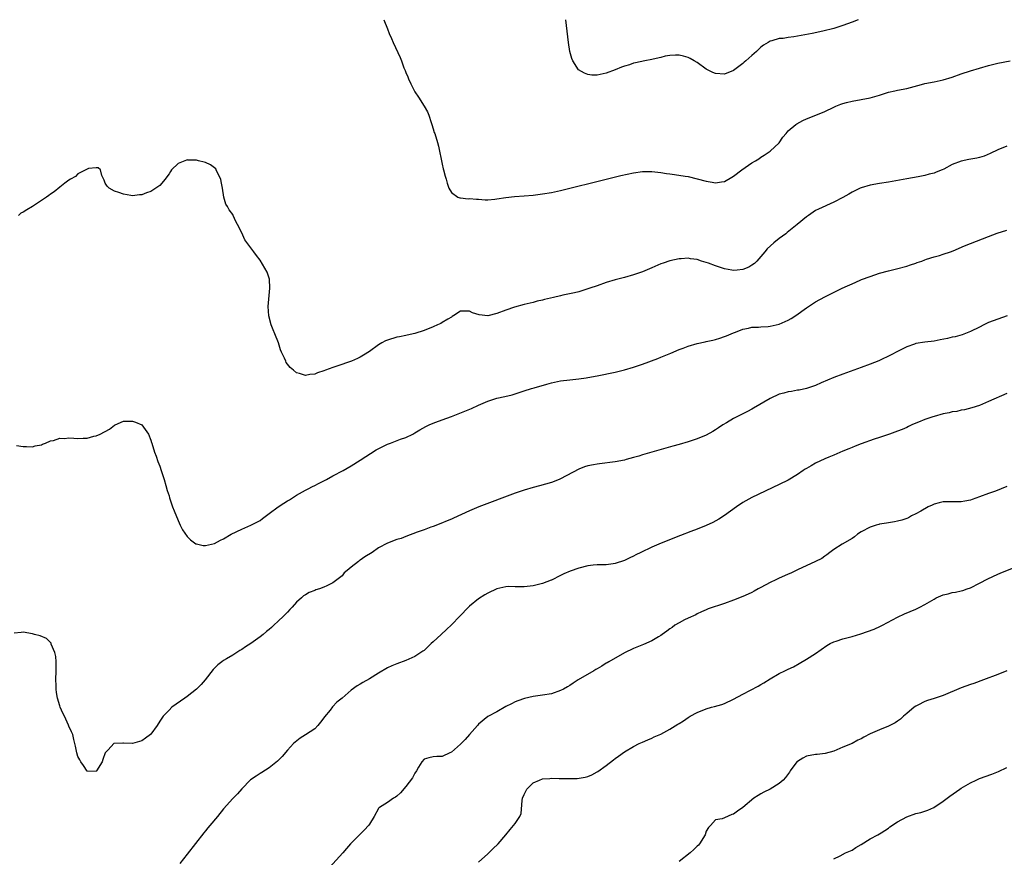
# Model space of a CAD drawing. Units: inches. Extents: x 2571000 to 2574000, y 1515000 to 1518000.
# Drawn here: x 2571672 to 2571888, y 1517816 to 1518000 of the extents above; entities that cross this region are included whole.
import ezdxf

# ---------------------------------------------------------------- set-up
doc = ezdxf.new("R2010")
doc.units = ezdxf.units.IN
doc.header["$MEASUREMENT"] = 0
doc.layers.add('LD25711515_10ft', color=52, linetype='Continuous')

msp = doc.modelspace()

# ---------------------------------------------------------------- linework, layer by layer
at = {"layer": 'LD25711515_10ft'}
for points, elevation in [([(2571752.2, 1518000), (2571753, 1517997.98), (2571753.37, 1517997), (2571753.87, 1517995.87), (2571754.2, 1517995), (2571755.73, 1517991.73), (2571756.02, 1517991), (2571756.59, 1517989.41), (2571756.77, 1517989), (2571756.85, 1517988.85), (2571757, 1517988.39), (2571757.43, 1517987.43), (2571757.58, 1517987), (2571758.11, 1517985.89), (2571759, 1517984.15), (2571759.8, 1517983), (2571761.05, 1517981), (2571761.75, 1517979.75), (2571762.04, 1517979), (2571762.57, 1517977.43), (2571762.73, 1517977), (2571763, 1517976), (2571763.25, 1517975.25), (2571763.36, 1517975), (2571763.97, 1517973), (2571764.19, 1517972.19), (2571765, 1517968.24), (2571765.22, 1517967.22), (2571765.3, 1517967), (2571765.61, 1517965.61), (2571765.85, 1517965), (2571766.08, 1517964.08), (2571766.48, 1517963), (2571767, 1517962.01), (2571768.41, 1517961), (2571768.85, 1517960.85), (2571769, 1517960.84), (2571770.69, 1517960.69), (2571771, 1517960.72), (2571772.56, 1517960.56), (2571773, 1517960.57), (2571774.46, 1517960.46), (2571775, 1517960.47), (2571776.57, 1517960.57), (2571777, 1517960.62), (2571779, 1517960.93), (2571780.86, 1517961.14), (2571783, 1517961.3), (2571785, 1517961.48), (2571787, 1517961.72), (2571789, 1517962.04), (2571791, 1517962.47), (2571801.02, 1517965), (2571804.23, 1517965.77), (2571807, 1517966.35), (2571809, 1517966.63), (2571811, 1517966.66), (2571813, 1517966.42), (2571814.22, 1517966.22), (2571815, 1517966.11), (2571816.01, 1517965.99), (2571818.36, 1517965.64), (2571819, 1517965.54), (2571821, 1517965.08), (2571823, 1517964.55), (2571824.31, 1517964.31), (2571825, 1517964.16), (2571826.36, 1517964.36), (2571827, 1517964.44), (2571828.59, 1517965.41), (2571829, 1517965.63), (2571830.77, 1517967), (2571831.55, 1517967.55), (2571833, 1517968.53), (2571833.8, 1517969), (2571834.54, 1517969.46), (2571835, 1517969.82), (2571835.73, 1517970.27), (2571837, 1517971.12), (2571839, 1517972.98), (2571839.83, 1517974.17), (2571840.5, 1517975), (2571841, 1517975.58), (2571842.65, 1517977), (2571842.85, 1517977.15), (2571844.17, 1517977.83), (2571845, 1517978.21), (2571845.58, 1517978.42), (2571849, 1517979.83), (2571851, 1517980.81), (2571851.42, 1517981), (2571852.54, 1517981.46), (2571853, 1517981.62), (2571853.82, 1517981.82), (2571855, 1517982.13), (2571857, 1517982.45), (2571859, 1517982.85), (2571861, 1517983.44), (2571863, 1517984.07), (2571864.38, 1517984.38), (2571865, 1517984.54), (2571867, 1517984.92), (2571868.68, 1517985.32), (2571870.27, 1517985.73), (2571871, 1517985.95), (2571873, 1517986.38), (2571875, 1517986.78), (2571877, 1517987.37), (2571879, 1517988.09), (2571881, 1517988.76), (2571883, 1517989.36), (2571885, 1517989.92), (2571887, 1517990.42), (2571889.71, 1517991)], 8060), ([(2571856.34, 1518000), (2571855, 1517999.48), (2571853, 1517998.75), (2571851, 1517998.1), (2571848.55, 1517997.45), (2571846.28, 1517997), (2571842.21, 1517996.21), (2571841, 1517996.07), (2571839.88, 1517995.88), (2571839, 1517995.86), (2571837.36, 1517995.36), (2571837, 1517995.31), (2571836.55, 1517995), (2571835.59, 1517994.41), (2571835, 1517993.93), (2571834.02, 1517993), (2571833, 1517992.14), (2571831.71, 1517991), (2571831.32, 1517990.68), (2571831, 1517990.39), (2571829, 1517988.84), (2571827, 1517988.01), (2571825, 1517988.17), (2571824.43, 1517988.43), (2571823, 1517989.17), (2571821, 1517990.59), (2571820.32, 1517991), (2571819.46, 1517991.46), (2571819, 1517991.69), (2571817.99, 1517991.99), (2571817, 1517992.22), (2571816.24, 1517992.24), (2571815, 1517992.15), (2571813.96, 1517991.96), (2571813, 1517991.71), (2571811.36, 1517991.36), (2571811, 1517991.26), (2571809.53, 1517991), (2571807.44, 1517990.56), (2571807, 1517990.43), (2571806.12, 1517990.12), (2571805, 1517989.79), (2571804.4, 1517989.6), (2571803, 1517988.97), (2571801, 1517988.22), (2571799, 1517987.79), (2571797.85, 1517987.85), (2571797, 1517987.95), (2571796.24, 1517988.24), (2571794.96, 1517988.96), (2571793.65, 1517991), (2571793.47, 1517991.47), (2571793.05, 1517993), (2571792.76, 1517995), (2571792.16, 1518000)], 8050), ([(2571889, 1517972.2), (2571887, 1517971.44), (2571885.36, 1517970.64), (2571883.99, 1517970.01), (2571883, 1517969.73), (2571882.4, 1517969.6), (2571880.67, 1517969.33), (2571879, 1517968.95), (2571877, 1517968.17), (2571875.15, 1517967.15), (2571874.82, 1517967), (2571873.46, 1517966.54), (2571873, 1517966.31), (2571871.94, 1517966.06), (2571871, 1517965.79), (2571869.51, 1517965.51), (2571867, 1517965.05), (2571864.59, 1517964.59), (2571863, 1517964.31), (2571861, 1517964.03), (2571859, 1517963.68), (2571857, 1517963.09), (2571856.79, 1517963), (2571855.6, 1517962.4), (2571855, 1517962.09), (2571854.3, 1517961.7), (2571853, 1517960.94), (2571851, 1517959.91), (2571847.61, 1517958.39), (2571847, 1517958.06), (2571845.44, 1517957), (2571845, 1517956.72), (2571842.98, 1517955), (2571841.88, 1517954.12), (2571840.75, 1517953.25), (2571840.46, 1517953), (2571839, 1517951.92), (2571837.86, 1517951), (2571836.33, 1517949.67), (2571835.82, 1517949), (2571835, 1517948.02), (2571834.09, 1517947), (2571833.55, 1517946.45), (2571833, 1517946.06), (2571832.33, 1517945.67), (2571831, 1517945.13), (2571829.74, 1517945), (2571829, 1517944.94), (2571828.57, 1517945), (2571827, 1517945.27), (2571825, 1517945.95), (2571823.46, 1517946.54), (2571823, 1517946.7), (2571821.96, 1517947), (2571821, 1517947.32), (2571819.49, 1517947.49), (2571819, 1517947.62), (2571817.48, 1517947.48), (2571817, 1517947.49), (2571815, 1517947.01), (2571813.49, 1517946.51), (2571813, 1517946.36), (2571811, 1517945.52), (2571809, 1517944.64), (2571807, 1517943.93), (2571805, 1517943.37), (2571803, 1517942.83), (2571801, 1517942.25), (2571799, 1517941.57), (2571797.42, 1517941), (2571796.79, 1517940.79), (2571795, 1517940.26), (2571794.02, 1517940.02), (2571791.47, 1517939.47), (2571791, 1517939.38), (2571789.42, 1517939), (2571787.43, 1517938.57), (2571787, 1517938.42), (2571785.82, 1517938.18), (2571785, 1517937.91), (2571783, 1517937.44), (2571780.84, 1517936.84), (2571779, 1517936.18), (2571777, 1517935.44), (2571774.98, 1517934.98), (2571773.14, 1517935.15), (2571771.62, 1517935.62), (2571771, 1517936.01), (2571769.97, 1517935.97), (2571769, 1517935.96), (2571767.55, 1517935), (2571767.21, 1517934.79), (2571767, 1517934.68), (2571766.25, 1517934.25), (2571765, 1517933.46), (2571764.69, 1517933.31), (2571763.97, 1517933), (2571763, 1517932.56), (2571761, 1517931.74), (2571759, 1517931.08), (2571757.31, 1517930.69), (2571757, 1517930.66), (2571755.65, 1517930.35), (2571755, 1517930.25), (2571753, 1517929.63), (2571752.55, 1517929.45), (2571751.74, 1517929), (2571751, 1517928.56), (2571749, 1517927.16), (2571747.69, 1517926.31), (2571747, 1517925.9), (2571746.41, 1517925.59), (2571745.08, 1517925), (2571741.88, 1517923.88), (2571741, 1517923.59), (2571739.37, 1517923), (2571739, 1517922.85), (2571737.59, 1517922.41), (2571737, 1517922.16), (2571735.92, 1517922.08), (2571735, 1517921.84), (2571733.69, 1517922.32), (2571733, 1517922.41), (2571732.37, 1517923), (2571731.62, 1517923.62), (2571730.74, 1517924.74), (2571730.62, 1517925), (2571730.35, 1517925.65), (2571729.68, 1517927), (2571729.47, 1517927.47), (2571729.03, 1517929), (2571728.26, 1517931), (2571727.86, 1517931.86), (2571727.44, 1517933), (2571726.94, 1517934.94), (2571726.81, 1517937), (2571727.16, 1517941), (2571727.04, 1517943.04), (2571726.54, 1517944.54), (2571725, 1517947.22), (2571724.19, 1517948.19), (2571723.6, 1517949), (2571723, 1517949.89), (2571721.66, 1517951.66), (2571721, 1517953.16), (2571720.07, 1517955), (2571719.67, 1517955.67), (2571719.1, 1517957), (2571719, 1517957.18), (2571718.21, 1517958.21), (2571717.82, 1517959), (2571717.49, 1517959.49), (2571717.03, 1517961), (2571716.72, 1517963), (2571716.43, 1517964.43), (2571716.36, 1517965), (2571715.66, 1517966.34), (2571715.38, 1517967), (2571715.25, 1517967.25), (2571714.13, 1517968.13), (2571713, 1517968.66), (2571712.7, 1517968.7), (2571711.45, 1517969), (2571711, 1517969.14), (2571709.14, 1517969.14), (2571709, 1517969.19), (2571708.82, 1517969.18), (2571708.45, 1517969), (2571707, 1517968.41), (2571705.56, 1517967), (2571705.31, 1517966.69), (2571705, 1517966.14), (2571704.51, 1517965.49), (2571704.14, 1517965), (2571703, 1517963.6), (2571702.13, 1517963), (2571701, 1517962.28), (2571700.02, 1517961.98), (2571699, 1517961.5), (2571698.5, 1517961.5), (2571697, 1517961.32), (2571696.59, 1517961.41), (2571695, 1517961.69), (2571693.96, 1517962.04), (2571693, 1517962.34), (2571691.83, 1517963), (2571691.41, 1517963.41), (2571691, 1517964.12), (2571690.75, 1517964.75), (2571690.23, 1517965.77), (2571689.97, 1517967), (2571689.46, 1517967.46), (2571689, 1517967.43), (2571687.35, 1517967.35), (2571685, 1517966.11), (2571684.47, 1517965.53), (2571683.39, 1517965), (2571683, 1517964.77), (2571682.1, 1517964.1), (2571681, 1517963.23), (2571679.81, 1517962.19), (2571679, 1517961.71), (2571678.62, 1517961.38), (2571678.11, 1517961), (2571677, 1517960.31), (2571675.03, 1517959), (2571673.74, 1517958.26), (2571673, 1517957.76), (2571672.49, 1517957.51), (2571671.95, 1517957)], 8070), ([(2571671.49, 1517906.51), (2571673, 1517906.26), (2571673.73, 1517906.27), (2571675, 1517906.22), (2571675.62, 1517906.38), (2571677, 1517906.64), (2571677.24, 1517906.76), (2571677.85, 1517907), (2571679, 1517907.5), (2571679.6, 1517907.6), (2571681, 1517908.11), (2571682.02, 1517908.02), (2571683, 1517908.17), (2571684.06, 1517908.06), (2571685, 1517908.05), (2571686.11, 1517908.11), (2571687, 1517908.09), (2571688.5, 1517908.5), (2571689, 1517908.58), (2571689.88, 1517909), (2571691.91, 1517910.09), (2571693, 1517910.92), (2571693.14, 1517911), (2571695, 1517911.82), (2571697, 1517911.84), (2571697.62, 1517911.62), (2571699, 1517911.04), (2571699.06, 1517911), (2571700.52, 1517909), (2571701, 1517907.65), (2571701.14, 1517907.14), (2571701.2, 1517907), (2571701.81, 1517905), (2571702.16, 1517904.16), (2571702.54, 1517903), (2571703, 1517901.94), (2571703.3, 1517901), (2571703.9, 1517899), (2571704.28, 1517897.72), (2571704.58, 1517896.58), (2571705, 1517895.4), (2571705.11, 1517895), (2571705.79, 1517893), (2571706.11, 1517892.11), (2571707, 1517890), (2571707.47, 1517889), (2571707.98, 1517887.98), (2571709, 1517886.52), (2571709.75, 1517885.75), (2571710.9, 1517884.9), (2571711, 1517884.85), (2571712.52, 1517884.52), (2571713, 1517884.5), (2571714.99, 1517884.99), (2571716.3, 1517885.7), (2571717, 1517885.99), (2571718.67, 1517887), (2571721, 1517888.09), (2571723, 1517888.96), (2571725, 1517890.04), (2571725.53, 1517890.47), (2571727, 1517891.51), (2571729, 1517892.99), (2571730.19, 1517893.81), (2571731, 1517894.33), (2571731.44, 1517894.56), (2571733, 1517895.54), (2571735, 1517896.69), (2571735.56, 1517897), (2571736.51, 1517897.49), (2571737, 1517897.71), (2571737.84, 1517898.16), (2571739, 1517898.7), (2571739.58, 1517899), (2571741, 1517899.8), (2571743.24, 1517901), (2571745, 1517902.03), (2571747, 1517903.24), (2571750.5, 1517905.5), (2571751.79, 1517906.21), (2571753, 1517906.76), (2571753.65, 1517907), (2571755.84, 1517907.84), (2571757, 1517908.25), (2571758.56, 1517909), (2571759, 1517909.24), (2571760.08, 1517909.92), (2571761.37, 1517910.63), (2571762.14, 1517911), (2571763, 1517911.38), (2571763.58, 1517911.58), (2571765, 1517912.12), (2571767, 1517912.86), (2571769.99, 1517914.01), (2571771.4, 1517914.6), (2571773, 1517915.35), (2571775, 1517916.24), (2571777, 1517916.89), (2571778.75, 1517917.25), (2571780.36, 1517917.64), (2571781, 1517917.83), (2571783, 1517918.5), (2571784.64, 1517919), (2571785.18, 1517919.18), (2571787.95, 1517919.95), (2571789, 1517920.23), (2571791, 1517920.66), (2571793, 1517920.93), (2571795, 1517921.13), (2571796.63, 1517921.37), (2571797, 1517921.42), (2571799, 1517921.78), (2571803, 1517922.58), (2571805, 1517923.08), (2571807, 1517923.69), (2571809, 1517924.38), (2571812.38, 1517925.62), (2571813, 1517925.86), (2571814.5, 1517926.5), (2571815.23, 1517926.77), (2571817, 1517927.54), (2571817.89, 1517927.89), (2571819, 1517928.3), (2571821, 1517928.91), (2571822.74, 1517929.26), (2571823, 1517929.33), (2571824.41, 1517929.59), (2571825, 1517929.78), (2571825.98, 1517930.02), (2571827, 1517930.43), (2571827.43, 1517930.57), (2571829, 1517931.25), (2571829.38, 1517931.38), (2571831, 1517932.03), (2571832.23, 1517932.23), (2571833, 1517932.46), (2571834.46, 1517932.46), (2571835, 1517932.55), (2571836.6, 1517932.6), (2571837, 1517932.66), (2571839, 1517933.11), (2571840.32, 1517933.68), (2571841, 1517934), (2571841.64, 1517934.36), (2571842.65, 1517935), (2571845, 1517936.73), (2571845.43, 1517937), (2571847, 1517938.07), (2571849, 1517939.12), (2571852.84, 1517941), (2571855.69, 1517942.31), (2571857.09, 1517942.91), (2571859, 1517943.63), (2571861, 1517944.31), (2571863, 1517944.87), (2571864.74, 1517945.26), (2571867, 1517945.84), (2571867.83, 1517946.17), (2571869, 1517946.53), (2571869.33, 1517946.67), (2571870.3, 1517947), (2571871, 1517947.27), (2571871.38, 1517947.38), (2571873, 1517947.92), (2571874.24, 1517948.24), (2571875, 1517948.47), (2571876.62, 1517949), (2571877.23, 1517949.23), (2571879.68, 1517950.32), (2571881, 1517950.87), (2571885, 1517952.36), (2571886.9, 1517953.1), (2571889, 1517953.76)], 8080), ([(2571889.06, 1517934.94), (2571887, 1517934.22), (2571885, 1517933.46), (2571883.98, 1517933), (2571883, 1517932.49), (2571881, 1517931.5), (2571879.19, 1517930.81), (2571877.63, 1517930.37), (2571877, 1517930.25), (2571876, 1517930), (2571874.34, 1517929.66), (2571873, 1517929.41), (2571871, 1517929.15), (2571869, 1517928.85), (2571868.75, 1517928.75), (2571867, 1517928.18), (2571865, 1517927.16), (2571863.61, 1517926.39), (2571860.89, 1517925.11), (2571859, 1517924.34), (2571857, 1517923.59), (2571853, 1517922.17), (2571851, 1517921.4), (2571848.21, 1517920.21), (2571847, 1517919.67), (2571845, 1517919.03), (2571843.36, 1517918.64), (2571843, 1517918.6), (2571841.68, 1517918.32), (2571841, 1517918.28), (2571840.04, 1517917.96), (2571839, 1517917.73), (2571837, 1517916.77), (2571833.35, 1517914.65), (2571833, 1517914.45), (2571832.03, 1517913.97), (2571831, 1517913.43), (2571830.7, 1517913.3), (2571829, 1517912.38), (2571827.45, 1517911.45), (2571826.66, 1517911), (2571825.64, 1517910.36), (2571825, 1517909.89), (2571824.42, 1517909.58), (2571823, 1517908.76), (2571821, 1517907.93), (2571819, 1517907.27), (2571817, 1517906.69), (2571815.67, 1517906.33), (2571809, 1517904.42), (2571808.16, 1517904.16), (2571807, 1517903.83), (2571805.38, 1517903.38), (2571805, 1517903.29), (2571803, 1517902.91), (2571799.51, 1517902.49), (2571799, 1517902.41), (2571798.23, 1517902.23), (2571797, 1517902.01), (2571796.23, 1517901.77), (2571795, 1517901.27), (2571791, 1517899.13), (2571790.68, 1517899), (2571789, 1517898.37), (2571786.39, 1517897.61), (2571785, 1517897.24), (2571783, 1517896.67), (2571781, 1517896.01), (2571773.07, 1517893), (2571771, 1517892.12), (2571767.47, 1517890.53), (2571767, 1517890.3), (2571766.08, 1517889.92), (2571764.68, 1517889.32), (2571763, 1517888.68), (2571762.53, 1517888.53), (2571761, 1517887.97), (2571759.47, 1517887.47), (2571757, 1517886.5), (2571755.95, 1517886.05), (2571755, 1517885.8), (2571752.95, 1517885.05), (2571751, 1517883.99), (2571749.65, 1517883), (2571747.98, 1517882.02), (2571747, 1517881.31), (2571746.81, 1517881.2), (2571746.61, 1517881), (2571745, 1517879.76), (2571744.16, 1517879), (2571743.5, 1517878.5), (2571743, 1517877.86), (2571741, 1517876.35), (2571739.66, 1517875.66), (2571739, 1517875.38), (2571738.03, 1517875), (2571737.24, 1517874.76), (2571737, 1517874.63), (2571735.8, 1517874.2), (2571735, 1517873.69), (2571734.54, 1517873.46), (2571734.06, 1517873), (2571733, 1517872.09), (2571732.03, 1517871), (2571731.53, 1517870.47), (2571731, 1517869.88), (2571730.17, 1517869), (2571729, 1517867.89), (2571728, 1517867), (2571727.49, 1517866.51), (2571727, 1517866.08), (2571726.4, 1517865.6), (2571725.68, 1517865), (2571725, 1517864.46), (2571723, 1517863.01), (2571721.77, 1517862.23), (2571721, 1517861.66), (2571720.55, 1517861.45), (2571719, 1517860.44), (2571717.61, 1517859.61), (2571717, 1517859.28), (2571716.61, 1517859), (2571715.7, 1517858.3), (2571715, 1517857.61), (2571714.71, 1517857.29), (2571712.94, 1517855), (2571712.03, 1517853.97), (2571711.07, 1517853), (2571709, 1517851.37), (2571708.45, 1517851), (2571705.65, 1517849), (2571705, 1517848.38), (2571703.7, 1517847), (2571703.4, 1517846.6), (2571703, 1517845.92), (2571702.41, 1517845), (2571701, 1517843.1), (2571700.9, 1517843), (2571699.8, 1517842.2), (2571699, 1517841.6), (2571698.52, 1517841.48), (2571697, 1517841.05), (2571695, 1517841.09), (2571694.89, 1517841.11), (2571692.97, 1517841.03), (2571692.91, 1517841), (2571691.61, 1517839.61), (2571691.01, 1517838.99), (2571690.45, 1517837.55), (2571690.29, 1517837), (2571689.1, 1517835), (2571689, 1517834.88), (2571687, 1517834.96), (2571686.19, 1517836.19), (2571685.62, 1517837), (2571685.44, 1517837.44), (2571685, 1517838.14), (2571684.72, 1517839), (2571684.48, 1517840.48), (2571684.08, 1517841.92), (2571683.87, 1517843), (2571683.61, 1517843.61), (2571683, 1517844.87), (2571682.91, 1517845.09), (2571682.01, 1517847), (2571681.67, 1517847.67), (2571681.12, 1517849), (2571681, 1517849.34), (2571680.52, 1517851), (2571680.26, 1517852.26), (2571680.19, 1517853), (2571680.19, 1517853.81), (2571680.14, 1517855), (2571680.23, 1517857), (2571680.21, 1517857.79), (2571680.24, 1517859), (2571680.14, 1517860.14), (2571679.94, 1517861), (2571679.15, 1517862.85), (2571679.09, 1517863.09), (2571678.09, 1517864.09), (2571676.68, 1517864.68), (2571675.45, 1517865), (2571675, 1517865.14), (2571673, 1517865.47), (2571672.56, 1517865.44), (2571671, 1517865.27)], 8090), ([(2571889, 1517917.92), (2571885, 1517916.15), (2571883, 1517915.3), (2571881.28, 1517914.72), (2571879.69, 1517914.31), (2571879, 1517914.22), (2571878.03, 1517913.97), (2571877, 1517913.86), (2571876.32, 1517913.68), (2571875, 1517913.42), (2571873, 1517912.85), (2571872.75, 1517912.75), (2571871, 1517912.16), (2571869.57, 1517911.57), (2571869, 1517911.36), (2571868.14, 1517911), (2571867.38, 1517910.62), (2571867, 1517910.44), (2571865.99, 1517910.01), (2571865, 1517909.6), (2571863.26, 1517909), (2571863, 1517908.9), (2571861, 1517908.22), (2571859.87, 1517907.87), (2571857, 1517906.85), (2571855.7, 1517906.3), (2571855, 1517906.05), (2571854.27, 1517905.73), (2571853, 1517905.21), (2571851, 1517904.35), (2571849.93, 1517903.93), (2571849, 1517903.53), (2571847, 1517902.6), (2571846.01, 1517902.01), (2571845, 1517901.43), (2571844.71, 1517901.29), (2571844.28, 1517901), (2571843, 1517900.08), (2571841, 1517898.86), (2571839, 1517897.88), (2571833, 1517895.08), (2571831.66, 1517894.34), (2571831, 1517893.93), (2571829.62, 1517893), (2571827, 1517891.09), (2571825.73, 1517890.27), (2571824.43, 1517889.57), (2571823, 1517888.92), (2571821, 1517888.14), (2571819.61, 1517887.61), (2571817.32, 1517886.68), (2571813.05, 1517885), (2571811, 1517884.12), (2571808.62, 1517883), (2571807.53, 1517882.47), (2571807, 1517882.17), (2571806.18, 1517881.82), (2571805, 1517881.25), (2571803, 1517880.56), (2571802.51, 1517880.51), (2571801, 1517880.29), (2571800.29, 1517880.29), (2571799, 1517880.24), (2571798.17, 1517880.17), (2571797, 1517880.04), (2571795, 1517879.55), (2571793.09, 1517878.91), (2571791.68, 1517878.32), (2571791, 1517877.95), (2571789, 1517876.93), (2571788.89, 1517876.89), (2571787, 1517876.16), (2571785, 1517875.69), (2571783, 1517875.45), (2571781.47, 1517875.47), (2571781, 1517875.45), (2571779.48, 1517875.48), (2571779, 1517875.44), (2571777, 1517875.03), (2571775, 1517874.07), (2571774.34, 1517873.66), (2571773, 1517872.78), (2571771, 1517871.19), (2571770.78, 1517871), (2571768.89, 1517869), (2571767, 1517867.08), (2571765.92, 1517866.08), (2571764.74, 1517865), (2571763, 1517863.36), (2571762.59, 1517863), (2571761.8, 1517862.2), (2571761, 1517861.49), (2571760.72, 1517861.28), (2571759, 1517860.12), (2571757, 1517859.29), (2571755, 1517858.56), (2571753.92, 1517858.08), (2571753, 1517857.62), (2571751, 1517856.45), (2571749, 1517855.22), (2571747.57, 1517854.43), (2571747, 1517854.08), (2571746.29, 1517853.71), (2571745, 1517852.72), (2571743.06, 1517851), (2571741.87, 1517850.13), (2571740.92, 1517849.08), (2571740.38, 1517848.38), (2571739.13, 1517846.87), (2571739, 1517846.65), (2571738.27, 1517845.73), (2571737.71, 1517845), (2571737, 1517844.25), (2571735, 1517842.94), (2571733.78, 1517842.22), (2571732.67, 1517841.33), (2571732.34, 1517841), (2571731, 1517839.57), (2571729.82, 1517838.18), (2571728.86, 1517837.14), (2571727, 1517835.66), (2571725.35, 1517834.65), (2571725, 1517834.47), (2571724.11, 1517833.89), (2571722.93, 1517833.07), (2571721, 1517831.08), (2571720.04, 1517829.96), (2571719, 1517828.92), (2571717, 1517826.71), (2571715.66, 1517825), (2571713.98, 1517823), (2571713.51, 1517822.49), (2571713, 1517821.83), (2571712.61, 1517821.39), (2571709, 1517816.69), (2571707.35, 1517814.65)], 8100), ([(2571889, 1517897.45), (2571886.47, 1517896.47), (2571885, 1517895.94), (2571883, 1517895.19), (2571881.39, 1517894.61), (2571881, 1517894.5), (2571879.74, 1517894.26), (2571879, 1517894.13), (2571878.09, 1517894.09), (2571877, 1517894.1), (2571875.86, 1517894.14), (2571875, 1517894.08), (2571874.1, 1517893.9), (2571873, 1517893.59), (2571872.61, 1517893.39), (2571871.72, 1517893), (2571870.09, 1517892.09), (2571869, 1517891.44), (2571868.09, 1517891), (2571867.37, 1517890.63), (2571867, 1517890.47), (2571865.92, 1517890.08), (2571865, 1517889.83), (2571864.32, 1517889.68), (2571863, 1517889.52), (2571862.59, 1517889.41), (2571861, 1517889.22), (2571860.85, 1517889.15), (2571860.27, 1517889), (2571859, 1517888.58), (2571857, 1517887.5), (2571856.2, 1517887), (2571855.57, 1517886.43), (2571855, 1517886.07), (2571852.84, 1517884.84), (2571851, 1517883.65), (2571850.09, 1517883), (2571849.5, 1517882.5), (2571849, 1517882.18), (2571848.33, 1517881.67), (2571847, 1517880.97), (2571843, 1517879.2), (2571841.53, 1517878.47), (2571841, 1517878.24), (2571840.17, 1517877.83), (2571839, 1517877.35), (2571838.23, 1517877), (2571837, 1517876.38), (2571835, 1517875.3), (2571834.39, 1517875), (2571833.51, 1517874.49), (2571833, 1517874.22), (2571832.17, 1517873.83), (2571831, 1517873.3), (2571829, 1517872.51), (2571827, 1517871.77), (2571823.4, 1517870.6), (2571823, 1517870.4), (2571821.95, 1517869.95), (2571821, 1517869.51), (2571820.71, 1517869.29), (2571819, 1517868.58), (2571818.21, 1517868.21), (2571817, 1517867.56), (2571816.09, 1517867), (2571815.48, 1517866.52), (2571815, 1517866.21), (2571814.32, 1517865.68), (2571813.32, 1517865), (2571813, 1517864.76), (2571812.48, 1517864.48), (2571811, 1517863.61), (2571809.19, 1517862.81), (2571807, 1517861.9), (2571805, 1517860.98), (2571801.56, 1517859), (2571801.23, 1517858.77), (2571801, 1517858.64), (2571800.02, 1517857.98), (2571799, 1517857.42), (2571798.75, 1517857.25), (2571798.29, 1517857), (2571794.89, 1517855), (2571793.73, 1517854.27), (2571793, 1517853.79), (2571792.49, 1517853.51), (2571791.62, 1517853), (2571791, 1517852.67), (2571789, 1517851.97), (2571787, 1517851.62), (2571785, 1517851.37), (2571783.05, 1517850.95), (2571781.58, 1517850.43), (2571781, 1517850.18), (2571780.24, 1517849.76), (2571779, 1517849.13), (2571777, 1517848.02), (2571775, 1517846.98), (2571773, 1517845.29), (2571772.71, 1517845), (2571770.97, 1517843), (2571770.07, 1517841.93), (2571769, 1517840.85), (2571767, 1517839.14), (2571766.66, 1517839), (2571765, 1517838.19), (2571763.81, 1517838.19), (2571763, 1517838.07), (2571762.09, 1517837.91), (2571761, 1517837.56), (2571760.5, 1517837), (2571759.8, 1517835.8), (2571759.37, 1517835), (2571759, 1517834.5), (2571758.48, 1517833.52), (2571757, 1517831.6), (2571755.8, 1517830.2), (2571755, 1517829.43), (2571754.77, 1517829.23), (2571754.29, 1517829), (2571753, 1517828.11), (2571751.2, 1517827), (2571751.09, 1517826.91), (2571751, 1517826.78), (2571750.06, 1517825), (2571749, 1517823.28), (2571748.84, 1517823), (2571747.96, 1517822.04), (2571747, 1517821.14), (2571744.87, 1517819), (2571744, 1517818), (2571743.17, 1517817), (2571740.23, 1517813.77)], 8110), ([(2571772.96, 1517815), (2571775, 1517816.81), (2571775.25, 1517817), (2571776.1, 1517817.89), (2571777.27, 1517819), (2571779, 1517820.99), (2571779.89, 1517822.12), (2571780.64, 1517823), (2571781, 1517823.47), (2571782.01, 1517825), (2571782.31, 1517825.69), (2571782.52, 1517828.52), (2571782.64, 1517829), (2571783, 1517829.85), (2571783.59, 1517831), (2571785, 1517832.41), (2571786.33, 1517833), (2571787, 1517833.26), (2571788.66, 1517833.34), (2571789, 1517833.4), (2571790.67, 1517833.33), (2571791, 1517833.37), (2571792.68, 1517833.32), (2571793, 1517833.37), (2571794.63, 1517833.37), (2571796.37, 1517833.63), (2571797, 1517833.82), (2571797.83, 1517834.17), (2571799, 1517834.78), (2571799.14, 1517834.86), (2571801, 1517836.23), (2571802.58, 1517837.42), (2571803, 1517837.77), (2571803.74, 1517838.26), (2571805, 1517839.23), (2571807, 1517840.38), (2571808.27, 1517841), (2571809, 1517841.3), (2571810.15, 1517841.85), (2571811, 1517842.18), (2571811.54, 1517842.46), (2571813, 1517843.1), (2571815, 1517844.2), (2571816.74, 1517845.26), (2571817, 1517845.45), (2571817.96, 1517846.04), (2571819, 1517846.74), (2571819.43, 1517847), (2571821, 1517847.81), (2571823, 1517848.65), (2571824.15, 1517849), (2571824.83, 1517849.17), (2571826.37, 1517849.63), (2571827, 1517849.85), (2571829, 1517850.75), (2571831, 1517851.88), (2571834.38, 1517853.62), (2571835, 1517854.01), (2571835.64, 1517854.36), (2571837, 1517855.26), (2571839, 1517856.41), (2571840.21, 1517857), (2571841, 1517857.34), (2571842.11, 1517857.89), (2571843.41, 1517858.59), (2571845, 1517859.53), (2571847, 1517860.83), (2571849.45, 1517862.55), (2571850.23, 1517863), (2571851, 1517863.37), (2571851.52, 1517863.52), (2571853, 1517864.03), (2571855, 1517864.54), (2571856.9, 1517865.1), (2571858.4, 1517865.6), (2571859.85, 1517866.15), (2571861.22, 1517866.78), (2571861.67, 1517867), (2571865, 1517868.76), (2571866.52, 1517869.48), (2571869, 1517870.54), (2571869.86, 1517871), (2571871, 1517871.56), (2571873, 1517872.76), (2571873.47, 1517873), (2571875, 1517873.68), (2571876.08, 1517873.92), (2571877, 1517874.16), (2571877.73, 1517874.27), (2571879, 1517874.54), (2571879.35, 1517874.65), (2571880.27, 1517875), (2571881, 1517875.25), (2571883, 1517876.23), (2571884.8, 1517877.2), (2571887, 1517878.24), (2571887.54, 1517878.47), (2571891, 1517879.85)], 8120), ([(2571889, 1517857.02), (2571887, 1517856.2), (2571883.88, 1517855), (2571881.76, 1517854.24), (2571881, 1517853.99), (2571879, 1517853.25), (2571875, 1517851.6), (2571873, 1517850.89), (2571871.56, 1517850.44), (2571871, 1517850.23), (2571869.47, 1517849.47), (2571869, 1517849.25), (2571868.65, 1517849), (2571867, 1517847.64), (2571866.27, 1517847), (2571865.62, 1517846.38), (2571865, 1517845.96), (2571864.45, 1517845.55), (2571863, 1517844.85), (2571861, 1517844.04), (2571859, 1517843.12), (2571857.6, 1517842.4), (2571857, 1517842.07), (2571856.25, 1517841.75), (2571855, 1517841.06), (2571853, 1517840.19), (2571851, 1517839.38), (2571849.13, 1517838.87), (2571847.37, 1517838.63), (2571847, 1517838.61), (2571845, 1517838.23), (2571844.19, 1517837.81), (2571843, 1517837.1), (2571842.89, 1517837), (2571841.42, 1517835), (2571841.26, 1517834.74), (2571840.42, 1517833.58), (2571839.87, 1517833), (2571839, 1517832.22), (2571837, 1517830.99), (2571835.65, 1517830.35), (2571835, 1517829.95), (2571834.37, 1517829.63), (2571833.46, 1517829), (2571831, 1517826.96), (2571829.82, 1517826.18), (2571829, 1517825.48), (2571828.58, 1517825.42), (2571827, 1517824.67), (2571826.45, 1517824.45), (2571825, 1517824.25), (2571823.92, 1517823), (2571823.45, 1517822.55), (2571823, 1517821.77), (2571822.73, 1517821), (2571821.53, 1517819), (2571821.26, 1517818.73), (2571821, 1517818.51), (2571820.27, 1517817.73), (2571819.45, 1517817), (2571817, 1517815.14)], 8130), ([(2571851, 1517815.67), (2571852.37, 1517816.37), (2571853.54, 1517817), (2571855, 1517817.64), (2571855.83, 1517818.17), (2571857, 1517818.85), (2571859, 1517820.11), (2571860.68, 1517821), (2571861.41, 1517821.41), (2571863, 1517822.42), (2571863.29, 1517822.71), (2571865, 1517823.86), (2571867, 1517824.94), (2571869, 1517825.63), (2571870.12, 1517825.88), (2571871, 1517826.2), (2571871.62, 1517826.38), (2571872.93, 1517827), (2571875, 1517828.39), (2571875.87, 1517829), (2571876.51, 1517829.49), (2571878.66, 1517831), (2571879, 1517831.22), (2571881, 1517832.39), (2571882.26, 1517833), (2571883, 1517833.31), (2571885.7, 1517834.3), (2571887.13, 1517834.87), (2571889, 1517835.75)], 8140)]:
    msp.add_lwpolyline(points, dxfattribs=dict(at, elevation=elevation))

doc.saveas('drawing.dxf')
